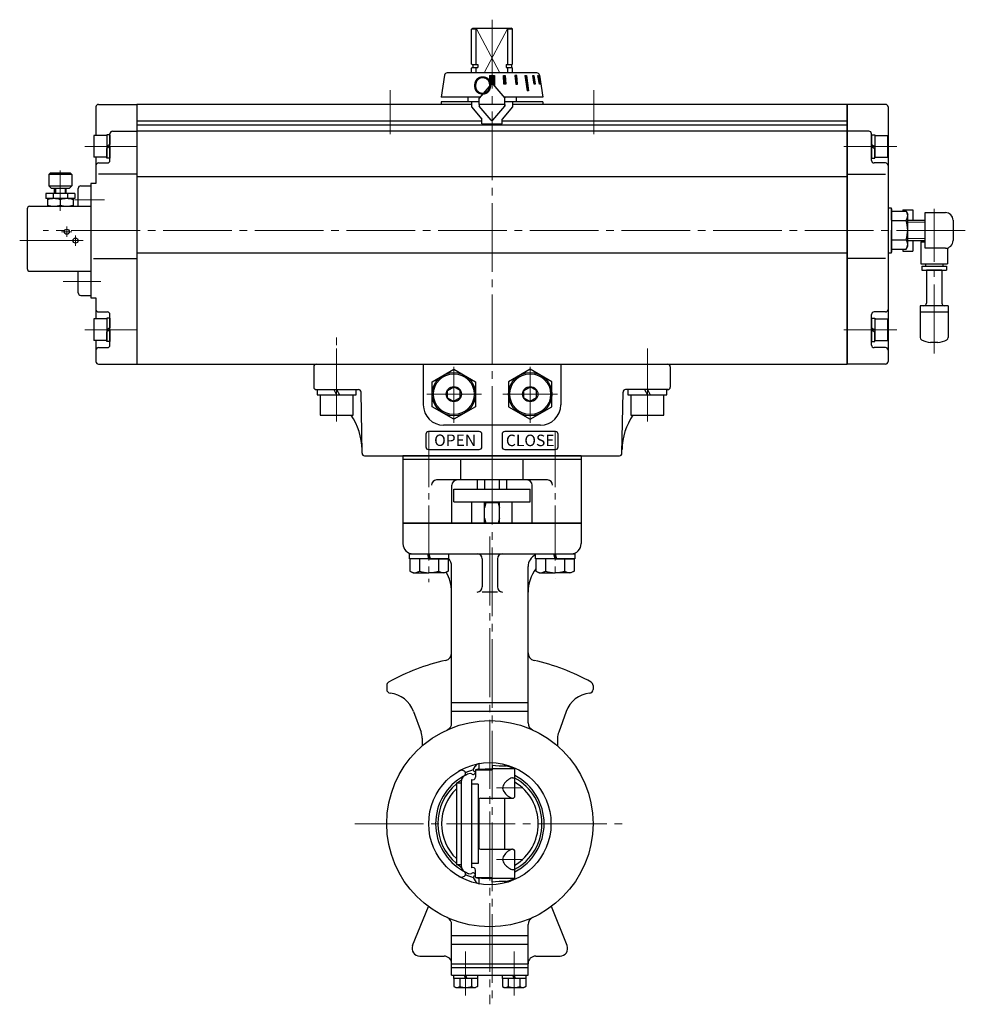
# Model space of a CAD drawing. Extents: x -31 to 578, y -4 to 665.
# Drawn here: x -30 to 342, y 37 to 424 of the extents above; entities that cross this region are included whole.
import ezdxf

# ---------------------------------------------------------------- set-up
doc = ezdxf.new("R2010")
doc.units = 0
doc.header["$LTSCALE"] = 3
doc.header["$MEASUREMENT"] = 0
doc.linetypes.add('CENTER', pattern=[12, 9, -1, 1, -1])
doc.layers.get('0').update_dxf_attribs({"linetype": 'CONTINUOUS'})
for name, color, linetype in [('3', 3, 'CONTINUOUS'), ('BODY', 7, 'CONTINUOUS'), ('BOLT', 7, 'CONTINUOUS'), ('SC', 163, 'CONTINUOUS')]:
    doc.layers.add(name, color=color, linetype=linetype)
for name, color, linetype, lineweight in [('CYLINDER', 7, 'CONTINUOUS', 25), ('７G_KQ2L06-02AS', 153, 'CONTINUOUS', 25), ('ｻｲﾚﾝｻ_AN10-C6', 221, 'CONTINUOUS', 25)]:
    doc.layers.add(name, color=color, linetype=linetype, lineweight=lineweight)
doc.styles.add('MSP', font='txt')
doc.styles.get("Standard").update_dxf_attribs({"font": 'simplex.shx', "bigfont": 'BIGFONT.shx'})
pattern_1 = [(45, (-3513.63712, -274.79202), (-0.176776695, 0.176776695), [])]

# ---------------------------------------------------------------- blocks, each defined once
blk = doc.blocks.new('HSNH104S06')
for p, q in [((-1.3, 4.25), (-6.3, 4.25)), ((-6.3, 4.25), (-6.3, -4.25)), ((0, 4.6), (-1.3, 4.6)), ((-1.3, 4.6), (-1.3, 0)), ((-1.3, 4.25), (-1.3, -4.25)), ((0, 4.6), (0, 0.75)), ((0, 0.75), (-1.3, 0)), ((0, 0), (-1.3, -0.75)), ((0, 0), (0, -4.6)), ((-1.3, -4.6), (-1.3, -0.75)), ((-1.3, -4.25), (-6.3, -4.25)), ((0, -4.6), (-1.3, -4.6))]:
    blk.add_line(p, q)
at = {"flags": 3}
for tag, p in [('OBJNAME', (0, 0)), ('PARAM', (0, -1))]:
    blk.add_attdef(tag, p, '', height=1, dxfattribs=at)

msp = doc.modelspace()

# ---------------------------------------------------------------- hatches: boundary and pattern name
at = {"layer": 'CYLINDER', "linetype": 'Continuous', "lineweight": 5}
h = msp.add_hatch(dxfattribs=at)
h.set_pattern_fill('ANSI31', color=256, scale=2, style=0)
h.set_pattern_definition(pattern_1)
h.paths.add_polyline_path([(156.945, 402.287), (155.945, 402.287), (155.945, 399.088, -0.2216947), (156.328, 398.91), (156.945, 398.174)])
h.paths.add_polyline_path([(154.945, 398.174), (155.562, 398.91, -0.2216947), (155.945, 399.088), (155.945, 402.287), (154.945, 402.287)])
h = msp.add_hatch(dxfattribs=at)
h.set_pattern_fill('ANSI31', color=256, scale=2, style=0)
h.set_pattern_definition(pattern_1)
h.paths.add_polyline_path([(174.577, 398.788), (174.784, 398.788), (174.107, 402.288), (173.9, 402.288)])
h.paths.add_polyline_path([(172.543, 398.788), (172.943, 398.788), (172.336, 402.288), (171.936, 402.288)])
h.paths.add_polyline_path([(169.731, 396.288), (170.297, 396.288), (169.448, 402.288), (168.882, 402.288)])
h.paths.add_polyline_path([(165.297, 398.788), (165.99, 398.788), (165.64, 402.288), (164.947, 402.288)])
h.paths.add_polyline_path([(160.579, 398.788), (161.352, 398.788), (161.17, 402.288), (160.398, 402.288)])

# ---------------------------------------------------------------- linework, layer by layer
at = {"layer": '3'}
for p, q in [((120.945, 252.888), (120.945, 226.388)), ((190.945, 251.388), (120.945, 251.388)), ((143.698, 243.388), (143.698, 251.388)), ((168.193, 243.388), (168.193, 251.388)), ((190.945, 252.888), (190.945, 226.388)), ((177.695, 243.388), (134.195, 243.388)), ((140.195, 226.388), (140.195, 241.388)), ((171.695, 226.388), (171.695, 241.388)), ((190.945, 226.388), (120.945, 226.388))]:
    msp.add_line(p, q, dxfattribs=at)
at = {"layer": '3', "lineweight": 25}
msp.add_line((190.945, 252.888), (120.945, 252.888), dxfattribs=at)
at = {"layer": '3'}
for centre, start, end in [((134.195, 241.388), 90, 180), ((142.195, 241.388), 90, 180), ((169.695, 241.388), 0, 90), ((177.695, 241.388), 0, 90)]:
    msp.add_arc(centre, 2, start, end, dxfattribs=at)
at = {"layer": 'BODY', "color": 2, "linetype": 'CENTER', "lineweight": 13}
for p, q in [((155.945, 252.888), (155.945, 37.448)), ((155.095, 221.138), (155.095, 37.448)), ((167.665, 122.418), (157.765, 122.418)), ((102.025, 108.388), (207.915, 108.388)), ((167.665, 94.368), (157.765, 94.368)), ((145.595, 58.198), (145.595, 40.888)), ((164.595, 58.198), (164.595, 40.888))]:
    msp.add_line(p, q, dxfattribs=at)
at = {"layer": 'BODY', "lineweight": 25}
for p, q in [((140.945, 239.788), (170.945, 239.788)), ((140.945, 234.788), (140.945, 239.788)), ((150.195, 239.788), (150.195, 243.388)), ((153.075, 239.788), (153.075, 243.388)), ((158.825, 239.788), (158.825, 243.388)), ((161.695, 239.788), (161.695, 243.388)), ((170.945, 234.788), (170.945, 239.788)), ((140.945, 234.788), (170.945, 234.788)), ((148.005, 226.388), (148.005, 234.788)), ((152.945, 226.388), (152.945, 234.788)), ((158.945, 234.388), (152.945, 234.388)), ((153.495, 234.388), (152.945, 232.388)), ((153.495, 234.388), (153.495, 234.788)), ((158.405, 234.388), (158.405, 234.788)), ((158.405, 234.388), (158.945, 232.388)), ((158.945, 226.388), (158.945, 234.788)), ((163.885, 226.388), (163.885, 234.788)), ((152.945, 228.388), (153.495, 226.388)), ((158.945, 228.388), (158.405, 226.388)), ((120.945, 226.388), (190.945, 226.388)), ((120.945, 226.388), (120.945, 218.388)), ((190.945, 226.388), (190.945, 218.388)), ((124.945, 214.388), (186.945, 214.388)), ((140.095, 147.988), (140.095, 209.388)), ((152.095, 212.388), (152.095, 201.388)), ((158.095, 212.388), (158.095, 201.388)), ((170.095, 147.988), (170.095, 209.388)), ((158.095, 199.388), (152.095, 199.388)), ((114.595, 162.668), (114.595, 161.128)), ((195.595, 162.668), (195.595, 161.128)), ((170.095, 155.888), (140.095, 155.888)), ((125.125, 152.478), (128.085, 144.388)), ((170.095, 152.428), (140.095, 152.428)), ((185.075, 152.478), (182.115, 144.388)), ((128.515, 141.978), (128.515, 138.938)), ((181.685, 141.978), (181.685, 138.938)), ((150.945, 129.848), (150.945, 132.028)), ((160.945, 131.118), (160.945, 131.668)), ((147.855, 127.918), (147.845, 127.928)), ((148.595, 129.568), (149.335, 130.838)), ((149.445, 129.568), (149.445, 126.648)), ((149.445, 129.568), (155.945, 129.568)), ((155.945, 131.318), (155.945, 129.568)), ((164.945, 129.888), (155.945, 129.888)), ((164.945, 119.388), (164.945, 129.888)), ((141.945, 124.388), (141.945, 92.388)), ((141.945, 124.388), (143.945, 124.388)), ((143.945, 91.478), (143.945, 125.308)), ((147.945, 125.778), (147.945, 90.998)), ((150.445, 123.978), (147.945, 123.978)), ((150.445, 123.978), (150.445, 92.808)), ((164.015, 126.388), (164.945, 126.388)), ((150.945, 98.528), (150.945, 118.258)), ((151.445, 118.388), (163.945, 118.388)), ((160.945, 98.388), (160.945, 118.388)), ((151.445, 98.388), (163.945, 98.388)), ((164.945, 86.898), (164.945, 97.388)), ((141.945, 92.388), (143.945, 92.388)), ((150.445, 92.808), (147.945, 92.808)), ((149.445, 87.218), (149.445, 90.138)), ((164.015, 90.388), (164.945, 90.388)), ((147.855, 88.868), (147.845, 88.858)), ((148.595, 87.218), (149.335, 85.948)), ((149.445, 87.218), (155.945, 87.218)), ((150.945, 84.758), (150.945, 86.938)), ((155.945, 85.458), (155.945, 87.218)), ((164.945, 86.898), (155.945, 86.898)), ((160.945, 85.118), (160.945, 85.668)), ((124.765, 60.518), (130.965, 75.868)), ((185.435, 60.518), (179.235, 75.868)), ((140.095, 48.888), (140.095, 68.788)), ((170.095, 48.888), (170.095, 68.788)), ((170.095, 64.358), (140.095, 64.358)), ((170.095, 60.888), (140.095, 60.888)), ((127.545, 56.388), (137.095, 56.388)), ((173.095, 56.388), (182.655, 56.388)), ((140.095, 53.388), (170.095, 53.388)), ((140.095, 51.888), (170.095, 51.888)), ((140.095, 48.888), (170.095, 48.888)), ((140.995, 47.588), (140.995, 48.888)), ((140.995, 47.588), (140.995, 44.498)), ((150.195, 47.588), (140.995, 47.588)), ((143.295, 47.588), (143.295, 44.498)), ((145.595, 47.588), (145.095, 48.888)), ((145.595, 48.888), (146.095, 47.588)), ((147.895, 47.588), (147.895, 44.498)), ((150.195, 48.888), (150.195, 47.588)), ((150.195, 47.588), (150.195, 44.498)), ((159.995, 47.588), (159.995, 48.888)), ((159.995, 47.588), (159.995, 44.498)), ((169.195, 47.588), (159.995, 47.588)), ((162.295, 47.588), (162.295, 44.498)), ((164.595, 47.588), (164.095, 48.888)), ((164.595, 48.888), (165.095, 47.588)), ((166.895, 47.588), (166.895, 44.498)), ((169.195, 48.888), (169.195, 47.588)), ((169.195, 47.588), (169.195, 44.498)), ((140.995, 44.498), (141.695, 44.088)), ((141.695, 44.088), (149.495, 44.088)), ((150.195, 44.498), (149.495, 44.088)), ((159.995, 44.498), (160.695, 44.088)), ((160.695, 44.088), (168.495, 44.088)), ((169.195, 44.498), (168.495, 44.088))]:
    msp.add_line(p, q, dxfattribs=at)
for radius in [40.5, 24]:
    msp.add_circle((155.095, 108.388), radius, dxfattribs=at)
for centre, radius, start, end in [((124.945, 218.388), 4, 180, 270), ((186.945, 218.388), 4, 270, 0), ((150.095, 212.388), 2, 0, 90), ((160.095, 212.388), 2, 90, 180), ((175.095, 209.388), 5, 114.83459, 180), ((135.095, 209.388), 5, 0, 40.5358), ((125.095, 199.388), 15, 0, 31.22313), ((185.095, 199.388), 15, 142.49812, 180), ((150.095, 201.388), 2, 270, 0), ((160.095, 201.388), 2, 180, 270), ((137.095, 175.438), 3, 282.37, 0), ((173.095, 175.438), 3, 180, 257.63), ((155.095, 93.388), 81, 102.37, 119.38), ((155.095, 93.388), 81, 60.62, 77.63), ((116.095, 162.668), 1.5, 119.38, 180), ((194.095, 162.668), 1.5, 0, 60.62), ((116.095, 161.128), 1.5, 180, 264.01), ((114.795, 148.698), 11, 20.1, 84.01), ((195.405, 148.698), 11, 95.99, 159.9), ((194.095, 161.128), 1.5, 275.99, 0), ((137.095, 147.988), 3, 294.44, 0), ((173.095, 147.988), 3, 180, 245.56), ((121.515, 141.978), 7, 0, 20.1), ((188.685, 141.978), 7, 159.9, 180), ((151.495, 129.588), 2.5, 102.69, 150), ((143.935, 127.438), 1.92, 30, 120.37), ((144.045, 128.398), 1.55, 298.92, 0), ((155.945, 108.388), 21.65, 114.92, 120.59), ((155.095, 108.388), 22.15, 107.06, 115.4), ((147.245, 127.118), 1, 53.75, 114.92), ((148.445, 128.718), 1, 233.75, 0), ((149.255, 129.568), 0.66, 180, 286.81), ((155.945, 108.388), 22.15, 104.38, 107.06), ((150.445, 205.528), 75.68, 270, 274.17), ((161.445, 204.068), 72.96, 265.68, 270), ((155.445, 108.388), 23.5, 66.16, 75.21), ((155.095, 108.388), 21.31, 118.92, 241.08), ((155.095, 108.388), 20.45, 130.01, 229.99), ((155.095, 108.388), 20.45, 122.98, 128.53), ((145.945, 125.308), 2, 120.59, 180), ((148.445, 126.648), 1, 240, 0), ((166.265, 120.148), 6.75, 115.34, 151.78), ((164.015, 124.898), 1.5, 90, 115.34), ((155.095, 108.388), 20.45, 298.79, 61.21), ((155.095, 108.388), 19, 301.23, 58.77), ((155.095, 108.388), 21.31, 297.54, 62.46), ((155.095, 108.388), 19, 133.8, 226.2), ((162.075, 122.388), 2, 151.78, 208.22), ((166.265, 124.638), 6.75, 208.22, 245.44), ((151.445, 117.388), 1, 90, 180), ((163.935, 119.558), 1.17, 245.44, 273.55), ((163.945, 119.388), 1, 270, 0), ((151.445, 99.388), 1, 180, 270), ((166.265, 92.148), 6.75, 114.56, 151.78), ((163.935, 97.228), 1.17, 86.45, 114.56), ((163.945, 97.388), 1, 0, 90), ((162.075, 94.388), 2, 151.78, 208.22), ((166.265, 96.638), 6.75, 208.22, 244.66), ((155.095, 108.388), 20.45, 231.47, 237.02), ((145.945, 91.478), 2, 180, 239.41), ((144.045, 88.378), 1.55, 0, 61.08), ((155.945, 108.388), 21.65, 239.41, 245.08), ((148.445, 88.068), 1, 0, 126.25), ((148.445, 90.138), 1, 0, 120), ((164.015, 91.888), 1.5, 244.66, 270), ((143.935, 89.338), 1.92, 239.63, 330), ((155.095, 108.388), 22.15, 244.6, 252.94), ((147.245, 89.668), 1, 245.08, 306.25), ((149.255, 87.218), 0.66, 73.19, 180), ((151.495, 87.198), 2.5, 210, 257.31), ((155.945, 108.388), 22.15, 252.94, 255.62), ((150.445, 11.258), 75.68, 85.83, 90), ((161.445, 12.718), 72.96, 90, 94.32), ((155.445, 108.388), 23.5, 284.79, 293.84), ((137.095, 68.788), 3, 0, 65.56), ((173.095, 68.788), 3, 114.44, 180), ((127.545, 59.388), 3, 158, 270), ((182.655, 59.388), 3, 270, 22), ((137.095, 53.388), 3, 0, 90), ((173.095, 53.388), 3, 90, 180), ((142.145, 45.978), 1.87, 232.12, 307.88), ((145.595, 50.998), 6.9, 250.53, 289.47), ((149.045, 45.978), 1.87, 232.12, 307.88), ((161.145, 45.978), 1.87, 232.12, 307.88), ((164.595, 50.998), 6.9, 250.53, 289.47), ((168.045, 45.978), 1.87, 232.12, 307.88)]:
    msp.add_arc(centre, radius, start, end, dxfattribs=at)
at = {"layer": 'BOLT', "color": 2, "linetype": 'CENTER', "lineweight": 13, "ltscale": 0.8}
for p, q in [((131.195, 262.157), (131.195, 203.258)), ((180.695, 262.157), (180.695, 204.53))]:
    msp.add_line(p, q, dxfattribs=at)
at = {"layer": 'BOLT'}
for p, q in [((123.495, 214.388), (138.895, 214.388)), ((123.495, 212.388), (123.495, 214.388)), ((131.195, 212.388), (130.695, 214.388)), ((131.195, 214.388), (131.695, 212.388)), ((138.895, 214.388), (138.895, 212.388)), ((172.995, 214.388), (188.395, 214.388)), ((172.995, 212.388), (172.995, 214.388)), ((180.695, 212.388), (180.195, 214.388)), ((180.695, 214.388), (181.195, 212.388)), ((188.395, 214.388), (188.395, 212.388)), ((138.895, 212.388), (123.495, 212.388)), ((123.695, 212.388), (123.695, 207.61)), ((131.195, 212.388), (123.695, 212.388)), ((127.445, 212.388), (127.445, 207.61)), ((131.195, 212.388), (138.695, 212.388)), ((134.945, 212.388), (134.945, 207.61)), ((138.695, 212.388), (138.695, 207.61)), ((188.395, 212.388), (172.995, 212.388)), ((173.195, 212.388), (173.195, 207.61)), ((180.695, 212.388), (173.195, 212.388)), ((176.945, 212.388), (176.945, 207.61)), ((180.695, 212.388), (188.195, 212.388)), ((184.445, 212.388), (184.445, 207.61)), ((188.195, 212.388), (188.195, 207.61)), ((123.695, 207.61), (124.945, 206.888)), ((124.945, 206.888), (131.195, 206.888)), ((137.445, 206.888), (131.195, 206.888)), ((138.695, 207.61), (137.445, 206.888)), ((173.195, 207.61), (174.445, 206.888)), ((174.445, 206.888), (180.695, 206.888)), ((186.945, 206.888), (180.695, 206.888)), ((188.195, 207.61), (186.945, 206.888))]:
    msp.add_line(p, q, dxfattribs=at)
for centre, radius, start, end in [((125.57, 210.02), 3.054, 232.12112, 307.87888), ((131.195, 218.217), 11.25, 250.52878, 270), ((131.195, 218.217), 11.25, 270, 289.47122), ((136.82, 210.02), 3.054, 232.12112, 307.87888), ((175.07, 210.02), 3.054, 232.12112, 307.87888), ((180.695, 218.217), 11.25, 250.52878, 270), ((180.695, 218.217), 11.25, 270, 289.47122), ((186.32, 210.02), 3.054, 232.12112, 307.87888)]:
    msp.add_arc(centre, radius, start, end, dxfattribs=at)
at = {"layer": 'CYLINDER', "color": 2, "linetype": 'CENTER', "lineweight": 13}
for p, q in [((155.945, 424.175), (155.945, 252.888)), ((115.945, 396.49), (115.945, 379.24)), ((195.945, 396.49), (195.945, 379.24)), ((-3.979, 374.388), (16.792, 374.388)), ((314.87, 374.388), (294.098, 374.388)), ((341.766, 341.388), (-20.26, 341.388)), ((-3.979, 302.388), (16.792, 302.388)), ((314.87, 302.388), (294.098, 302.388)), ((94.945, 266.338), (94.945, 299.655)), ((94.945, 294.99), (94.945, 282.74)), ((216.945, 266.338), (216.945, 295.132)), ((216.945, 294.99), (216.945, 282.74)), ((140.945, 287.858), (140.945, 265.777)), ((170.945, 287.858), (170.945, 265.777)), ((130.3, 277.088), (151.763, 277.088)), ((181.591, 277.088), (160.128, 277.088))]:
    msp.add_line(p, q, dxfattribs=at)
at = {"layer": 'CYLINDER'}
for p, q in [((147.945, 420.388), (148.445, 420.888)), ((147.945, 406.738), (147.945, 420.388)), ((149.7, 420.388), (147.945, 420.388)), ((148.445, 420.888), (163.445, 420.888)), ((149.7, 406.538), (149.7, 420.888)), ((162.19, 406.538), (162.19, 420.888)), ((163.945, 420.388), (162.19, 420.388)), ((163.945, 420.388), (163.445, 420.888)), ((163.945, 406.738), (163.945, 420.388)), ((148.145, 406.538), (147.945, 406.738)), ((148.145, 406.538), (150.355, 406.538)), ((148.345, 406.538), (148.345, 405.388)), ((150.355, 406.538), (150.355, 405.388)), ((161.535, 406.538), (163.745, 406.538)), ((161.535, 406.538), (161.535, 405.388)), ((163.545, 406.538), (163.545, 405.388)), ((163.745, 406.538), (163.945, 406.738)), ((137.312, 402.444), (135.945, 393.788)), ((173.591, 403.288), (138.3, 403.288)), ((148.145, 405.388), (147.945, 405.188)), ((147.945, 403.288), (147.945, 405.188)), ((148.145, 405.388), (150.355, 405.388)), ((149.7, 403.288), (149.7, 405.388)), ((154.945, 402.287), (154.945, 398.099)), ((154.945, 402.287), (156.945, 402.287)), ((156.945, 402.287), (156.945, 398.174)), ((161.535, 405.388), (163.745, 405.388)), ((162.19, 403.288), (162.19, 405.388)), ((163.745, 405.388), (163.945, 405.188)), ((163.945, 403.288), (163.945, 405.188)), ((174.579, 402.444), (175.945, 393.788)), ((1.445, 390.888), (16.445, 390.888)), ((147.945, 390.888), (16.445, 390.888)), ((16.445, 390.888), (16.445, 288.888)), ((16.445, 390.888), (16.445, 288.888)), ((151.265, 393.788), (135.945, 393.788)), ((160.945, 390.888), (150.945, 390.888)), ((175.945, 393.788), (160.626, 393.788)), ((295.445, 390.888), (163.945, 390.888)), ((295.445, 288.888), (295.445, 390.888)), ((310.445, 390.888), (295.445, 390.888)), ((295.445, 390.888), (295.445, 288.888)), ((0.445, 389.888), (0.445, 378.638)), ((311.445, 389.888), (311.445, 341.388)), ((16.445, 384.388), (151.945, 384.388)), ((16.445, 382.888), (295.445, 382.888)), ((159.945, 384.388), (295.445, 384.388)), ((5.945, 368.888), (5.945, 379.388)), ((6.945, 380.388), (16.445, 380.388)), ((295.445, 380.388), (16.445, 380.388)), ((303.945, 380.388), (295.445, 380.388)), ((304.945, 368.888), (304.945, 379.388)), ((0.445, 370.138), (0.445, 359.888)), ((1.445, 367.888), (4.945, 367.888)), ((310.445, 367.888), (305.945, 367.888)), ((16.445, 363.541), (1.445, 363.541)), ((295.445, 363.541), (310.445, 363.541)), ((295.445, 362.46), (16.445, 362.46)), ((312.745, 349.015), (318.524, 349.015)), ((312.745, 349.015), (312.745, 341.515)), ((318.524, 349.015), (319.245, 347.765)), ((325.945, 334.388), (325.945, 348.388)), ((325.945, 348.388), (333.945, 348.388)), ((312.745, 345.265), (318.524, 345.265)), ((319.245, 335.265), (319.245, 347.765)), ((336.945, 345.388), (336.945, 337.388)), ((311.445, 341.388), (311.445, 289.888)), ((312.745, 334.015), (312.745, 341.515)), ((312.745, 337.765), (318.524, 337.765)), ((312.745, 334.015), (318.524, 334.015)), ((318.524, 334.015), (319.245, 335.265)), ((333.945, 334.388), (325.945, 334.388)), ((295.445, 332.5), (16.445, 332.5)), ((0.445, 314.888), (0.445, 306.638)), ((1.445, 309.388), (4.945, 309.388)), ((310.445, 309.388), (305.945, 309.388)), ((5.945, 296.388), (5.945, 308.388)), ((304.945, 296.388), (304.945, 308.388)), ((0.445, 298.138), (0.445, 289.888)), ((1.445, 288.888), (16.445, 288.888)), ((16.445, 288.888), (295.445, 288.888)), ((132.445, 281.996), (140.945, 286.903)), ((140.945, 286.903), (149.445, 281.996)), ((170.945, 286.903), (162.445, 281.996)), ((179.445, 281.996), (170.945, 286.903)), ((310.445, 288.888), (295.445, 288.888)), ((132.445, 272.181), (132.445, 281.996)), ((138.445, 278.532), (140.945, 279.975)), ((138.445, 275.645), (138.445, 278.532)), ((143.445, 278.532), (140.945, 279.975)), ((143.445, 275.645), (143.445, 278.532)), ((149.445, 281.996), (149.445, 272.181)), ((162.445, 281.996), (162.445, 272.181)), ((168.445, 278.532), (170.945, 279.975)), ((168.445, 275.645), (168.445, 278.532)), ((173.445, 278.532), (170.945, 279.975)), ((173.445, 275.645), (173.445, 278.532)), ((179.445, 272.181), (179.445, 281.996)), ((138.445, 275.645), (140.945, 274.202)), ((143.445, 275.645), (140.945, 274.202)), ((168.445, 275.645), (170.945, 274.202)), ((173.445, 275.645), (170.945, 274.202)), ((140.945, 267.273), (132.445, 272.181)), ((149.445, 272.181), (140.945, 267.273)), ((162.445, 272.181), (170.945, 267.273)), ((170.945, 267.273), (179.445, 272.181))]:
    msp.add_line(p, q, dxfattribs=at)
at = {"layer": 'CYLINDER', "color": 4, "lineweight": 9}
for p, q in [((149.7, 420.888), (159.015, 403.288)), ((162.19, 420.888), (152.876, 403.288))]:
    msp.add_line(p, q, dxfattribs=at)
at = {"layer": 'CYLINDER', "ltscale": 2}
for p, q in [((160.398, 402.288), (161.17, 402.288)), ((160.579, 398.788), (160.398, 402.288)), ((161.17, 402.288), (161.352, 398.788)), ((165.64, 402.288), (164.947, 402.288)), ((164.947, 402.288), (165.297, 398.788)), ((165.99, 398.788), (165.64, 402.288)), ((168.882, 402.288), (169.448, 402.288)), ((168.882, 402.288), (169.731, 396.288)), ((169.448, 402.288), (170.297, 396.288)), ((171.936, 402.288), (172.336, 402.288)), ((172.543, 398.788), (171.936, 402.288)), ((172.336, 402.288), (172.943, 398.788)), ((173.9, 402.288), (174.107, 402.288)), ((174.577, 398.788), (173.9, 402.288)), ((174.107, 402.288), (174.784, 398.788)), ((155.562, 398.91), (150.945, 393.407)), ((156.328, 398.91), (160.945, 393.407)), ((161.352, 398.788), (160.579, 398.788)), ((165.297, 398.788), (165.99, 398.788)), ((172.943, 398.788), (172.543, 398.788)), ((174.784, 398.788), (174.577, 398.788)), ((170.297, 396.288), (169.731, 396.288)), ((150.945, 391.888), (135.945, 391.888)), ((135.945, 391.888), (135.945, 390.888)), ((147.945, 390.888), (135.945, 390.888)), ((147.945, 391.888), (147.945, 389.888)), ((150.945, 390.888), (150.945, 393.407)), ((160.945, 390.888), (150.945, 390.888)), ((150.945, 390.888), (150.945, 390.169)), ((150.945, 390.888), (150.945, 390.169)), ((160.945, 390.169), (160.945, 393.407)), ((175.945, 391.888), (160.945, 391.888)), ((160.945, 390.888), (160.945, 390.169)), ((160.945, 390.888), (160.945, 390.169)), ((163.945, 391.888), (163.945, 389.888)), ((175.945, 390.888), (163.945, 390.888)), ((175.945, 391.888), (175.945, 390.888)), ((147.945, 389.888), (151.945, 385.121)), ((155.562, 384.667), (150.945, 390.169)), ((155.562, 384.667), (150.945, 390.169)), ((156.328, 384.667), (160.945, 390.169)), ((156.328, 384.667), (160.945, 390.169)), ((163.945, 389.888), (159.945, 385.121)), ((151.945, 383.288), (151.945, 385.121)), ((151.945, 383.288), (159.945, 383.288)), ((159.945, 383.288), (159.945, 385.121))]:
    msp.add_line(p, q, dxfattribs=at)
at = {"layer": 'CYLINDER', "ltscale": 0.5}
for p, q in [((175.14, 398.889), (175.127, 398.888)), ((0.445, 359.888), (-1.555, 359.888)), ((-1.555, 359.888), (-1.555, 314.888)), ((-0.555, 330.4), (16.445, 330.4)), ((310.445, 330.4), (295.445, 330.4)), ((-1.555, 314.888), (0.445, 314.888)), ((1.445, 295.388), (4.945, 295.388)), ((310.445, 295.388), (305.945, 295.388))]:
    msp.add_line(p, q, dxfattribs=at)
at = {"layer": 'CYLINDER', "ltscale": 0.06}
for p, q in [((146.445, 393.788), (146.445, 391.888)), ((146.445, 393.788), (146.445, 391.888)), ((165.445, 393.788), (165.445, 391.888)), ((312.745, 349.888), (312.745, 332.888)), ((87.245, 278.888), (87.245, 276.888)), ((93.791, 278.888), (94.945, 276.888)), ((94.945, 278.888), (96.1, 276.888)), ((102.645, 276.888), (102.645, 278.888)), ((209.245, 278.888), (209.245, 276.888)), ((215.791, 278.888), (216.945, 276.888)), ((216.945, 278.888), (218.1, 276.888)), ((224.645, 276.888), (224.645, 278.888)), ((87.245, 276.888), (102.645, 276.888)), ((88.445, 276.888), (88.445, 268.888)), ((101.445, 268.888), (101.445, 276.888)), ((209.245, 276.888), (224.645, 276.888)), ((210.445, 276.888), (210.445, 268.888)), ((223.445, 268.888), (223.445, 276.888)), ((88.445, 268.888), (101.445, 268.888)), ((210.445, 268.888), (223.445, 268.888))]:
    msp.add_line(p, q, dxfattribs=at)
at = {"layer": 'CYLINDER', "lineweight": 25}
for p, q in [((319.245, 345.388), (325.945, 345.388)), ((319.245, 337.388), (325.945, 337.388))]:
    msp.add_line(p, q, dxfattribs=at)
at = {"layer": 'CYLINDER', "linetype": 'Continuous', "lineweight": 13}
for p, q in [((319.245, 344.588), (325.945, 344.588)), ((319.245, 338.188), (325.945, 338.188))]:
    msp.add_line(p, q, dxfattribs=at)
at = {"layer": 'CYLINDER', "ltscale": 0.1}
for p, q in [((85.945, 287.888), (85.945, 279.888)), ((86.945, 288.888), (224.945, 288.888)), ((128.945, 288.888), (128.945, 272.888)), ((182.945, 288.888), (182.945, 272.888)), ((225.945, 287.888), (225.945, 279.888)), ((86.945, 278.888), (103.509, 278.888)), ((224.945, 278.888), (208.382, 278.888)), ((104.928, 253.871), (104.509, 277.906)), ((206.962, 253.871), (207.382, 277.906)), ((174.945, 264.888), (136.945, 264.888)), ((105.928, 252.888), (205.963, 252.888))]:
    msp.add_line(p, q, dxfattribs=at)
at = {"layer": 'CYLINDER', "ltscale": 0.3}
for points in [[(312.745, 345.392), (312.745, 350.138), (311.445, 350.138), (311.445, 345.392)], [(311.445, 337.388), (311.445, 332.638), (312.745, 332.638), (312.745, 337.388)]]:
    msp.add_lwpolyline(points, dxfattribs=at)
at = {"layer": 'CYLINDER', "ltscale": 2}
for points in [[(130.958, 255.386), (150.958, 255.386, 0.4142136), (151.958, 256.386), (151.958, 261.386, 0.4142136), (150.958, 262.386), (130.958, 262.386, 0.4142136), (129.958, 261.386), (129.958, 256.386, 0.4142136)], [(160.915, 255.386), (180.915, 255.386, 0.4142136), (181.915, 256.386), (181.915, 261.386, 0.4142136), (180.915, 262.386), (160.915, 262.386, 0.4142136), (159.915, 261.386), (159.915, 256.386, 0.4142136)]]:
    msp.add_lwpolyline(points, format="xyb", close=True, dxfattribs=at)
at = {"layer": 'CYLINDER'}
for centre in [(140.945, 277.088), (170.945, 277.088)]:
    msp.add_circle(centre, 8.5, dxfattribs=at)
at = {"layer": 'CYLINDER', "ltscale": 0.06}
for centre, radius in [((140.945, 277.088), 8), ((170.945, 277.088), 8), ((140.945, 277.088), 3), ((170.945, 277.088), 3)]:
    msp.add_circle(centre, radius, dxfattribs=at)
at = {"layer": 'CYLINDER'}
for centre, radius, start, end in [((138.3, 402.288), 1, 90, 171.02737), ((173.591, 402.288), 1, 8.97263, 90), ((1.445, 389.888), 1, 90, 180), ((310.445, 389.888), 1, 0, 90), ((6.945, 379.388), 1, 90, 180), ((303.945, 379.388), 1, 0, 90), ((1.445, 366.888), 1, 90, 180), ((4.945, 368.888), 1, 270, 0), ((305.945, 368.888), 1, 180, 270), ((310.445, 366.888), 1, 0, 90), ((316.113, 347.14), 3.054, 322.12112, 37.87888), ((333.945, 345.388), 3, 0, 90), ((307.917, 341.515), 11.25, 0, 19.47122), ((307.917, 341.515), 11.25, 340.52878, 0), ((316.113, 335.89), 3.054, 322.12112, 37.87888), ((333.945, 337.388), 3, 270, 0), ((1.445, 310.388), 1, 180, 270), ((4.945, 308.388), 1, 0, 90), ((305.945, 308.388), 1, 90, 180), ((310.445, 310.388), 1, 270, 0), ((4.945, 296.388), 1, 270, 0), ((305.945, 296.388), 1, 180, 270), ((1.445, 289.888), 1, 180, 270), ((310.445, 289.888), 1, 270, 0)]:
    msp.add_arc(centre, radius, start, end, dxfattribs=at)
at = {"layer": 'CYLINDER', "ltscale": 2}
for centre, start, end in [((155.945, 398.588), 40, 140), ((155.945, 384.988), 220, 320), ((155.945, 384.988), 220, 320)]:
    msp.add_arc(centre, 0.5, start, end, dxfattribs=at)
at = {"layer": 'CYLINDER', "ltscale": 0.5}
for centre, start, end in [((1.445, 294.388), 90, 180), ((310.445, 294.388), 0, 90)]:
    msp.add_arc(centre, 1, start, end, dxfattribs=at)
at = {"layer": 'CYLINDER', "ltscale": 0.1}
for centre, radius, start, end in [((86.945, 287.888), 1, 90, 180), ((224.945, 287.888), 1, 0, 90), ((86.945, 279.888), 1, 180, 270), ((79.907, 254.859), 25, 72.93069, 74.29406), ((103.509, 277.888), 1, 1, 90), ((208.382, 277.888), 1, 90, 179), ((231.983, 254.859), 25, 105.70594, 107.06931), ((224.945, 279.888), 1, 270, 0), ((136.945, 272.888), 8, 180, 270), ((174.945, 272.888), 8, 270, 0), ((79.907, 254.859), 25, 1, 34.13677), ((231.983, 254.859), 25, 145.86323, 179), ((105.928, 253.888), 1, 181, 270), ((205.963, 253.888), 1, 270, 359)]:
    msp.add_arc(centre, radius, start, end, dxfattribs=at)
at = {"layer": 'SC'}
for p, q in [((-17.555, 363.888), (-18.055, 363.388)), ((-9.555, 363.888), (-17.555, 363.888)), ((-9.555, 363.888), (-9.055, 363.388)), ((-18.055, 363.388), (-18.055, 358.888)), ((-9.055, 363.388), (-18.055, 363.388)), ((-9.055, 363.388), (-9.055, 358.888)), ((-7.805, 355.888), (-19.305, 355.888)), ((-19.305, 355.888), (-19.305, 353.888)), ((-18.055, 358.888), (-17.055, 357.888)), ((-18.055, 358.888), (-9.055, 358.888)), ((-10.055, 357.888), (-17.055, 357.888)), ((-16.395, 355.888), (-16.395, 353.888)), ((-15.805, 355.888), (-15.805, 357.888)), ((-15.395, 357.888), (-15.395, 355.888)), ((-11.705, 357.888), (-11.705, 355.888)), ((-11.305, 355.888), (-11.305, 357.888)), ((-10.715, 355.888), (-10.715, 353.888)), ((-10.055, 357.888), (-9.055, 358.888)), ((-7.805, 355.888), (-7.805, 353.888)), ((-6.555, 350.888), (-6.555, 357.888)), ((-5.555, 358.888), (-1.555, 358.888)), ((-7.805, 353.888), (-19.305, 353.888)), ((-18.555, 353.888), (-18.555, 350.888)), ((-13.555, 353.438), (-13.555, 351.328)), ((-8.555, 353.888), (-8.555, 350.888)), ((-26.555, 349.888), (-26.555, 326.388)), ((-25.555, 350.888), (-1.555, 350.888)), ((-25.555, 325.388), (-1.555, 325.388)), ((-6.555, 316.888), (-6.555, 325.388)), ((-5.555, 315.888), (-1.555, 315.888))]:
    msp.add_line(p, q, dxfattribs=at)
at = {"layer": 'SC', "color": 2, "linetype": 'CENTER', "lineweight": 13}
for p, q in [((-13.555, 364.914), (-13.555, 349.091)), ((-7.942, 353.388), (3.819, 353.388)), ((-13.055, 340.888), (-9.055, 340.888)), ((-11.055, 338.888), (-11.055, 342.888)), ((-29.502, 337.388), (-4.555, 337.388)), ((-7.555, 335.388), (-7.555, 339.388)), ((-12.488, 321.388), (2.406, 321.388))]:
    msp.add_line(p, q, dxfattribs=at)
at = {"layer": 'SC'}
for centre in [(-11.055, 340.888), (-7.555, 337.388)]:
    msp.add_circle(centre, 1, dxfattribs=at)
for centre, radius, start, end in [((-5.555, 357.888), 1, 90, 180), ((-16.055, 346.668), 7.22, 69.74, 110.26), ((-11.055, 346.668), 7.22, 69.74, 110.26), ((-25.555, 349.888), 1, 90, 180), ((-16.055, 358.108), 7.22, 249.74, 290.26), ((-11.055, 358.108), 7.22, 249.74, 290.26), ((-25.555, 326.388), 1, 180, 270), ((-5.555, 316.888), 1, 180, 270)]:
    msp.add_arc(centre, radius, start, end, dxfattribs=at)
at = {"layer": '７G_KQ2L06-02AS'}
for p, q in [((317.245, 349.471), (321.145, 349.471)), ((317.245, 349.471), (317.245, 349.015)), ((321.145, 349.471), (321.145, 345.43)), ((321.145, 345.888), (321.445, 345.888)), ((321.145, 345.43), (321.145, 345.388)), ((321.145, 337.347), (321.145, 333.305)), ((325.045, 337.343), (324.345, 336.938)), ((324.345, 336.938), (325.945, 336.938)), ((324.345, 336.938), (324.345, 328.238)), ((325.045, 337.343), (325.945, 337.343)), ((317.245, 334.015), (317.245, 333.305)), ((317.245, 333.305), (321.145, 333.305)), ((334.745, 334.497), (334.745, 328.238)), ((324.345, 328.238), (334.745, 328.238)), ((324.695, 327.338), (334.395, 327.338)), ((324.695, 327.338), (324.695, 325.838)), ((324.695, 325.838), (334.395, 325.838)), ((326.145, 328.238), (326.145, 327.338)), ((332.945, 328.238), (332.945, 327.338)), ((334.395, 327.338), (334.395, 325.838))]:
    msp.add_line(p, q, dxfattribs=at)
at = {"layer": 'ｻｲﾚﾝｻ_AN10-C6', "color": 2, "linetype": 'CENTER', "lineweight": 13}
msp.add_line((329.545, 293.115), (329.545, 349.912), dxfattribs=at)
at = {"layer": 'ｻｲﾚﾝｻ_AN10-C6', "ltscale": 25.4}
for p, q in [((326.545, 325.838), (326.545, 312.838)), ((332.545, 325.838), (326.545, 325.838)), ((332.545, 325.838), (332.545, 312.838)), ((335.045, 311.838), (324.045, 311.838)), ((324.045, 311.838), (324.045, 309.338)), ((335.045, 311.838), (335.045, 308.943)), ((335.045, 309.338), (324.045, 309.338)), ((324.045, 309.338), (324.045, 299.305)), ((335.045, 309.338), (335.045, 299.305)), ((331.045, 297.338), (328.045, 297.338))]:
    msp.add_line(p, q, dxfattribs=at)
for centre, radius, start, end in [((325.545, 312.838), 1, 270, 360), ((333.545, 312.838), 1, 180, 270), ((325.045, 299.305), 1, 180, 243.25632), ((329.545, 308.236), 11, 243.25632, 262.16252), ((329.545, 308.236), 11, 277.83748, 296.74368), ((334.045, 299.305), 1, 296.74368, 360)]:
    msp.add_arc(centre, radius, start, end, dxfattribs=at)

# ---------------------------------------------------------------- block references
at = {"layer": 'CYLINDER', "ltscale": 0.2}
for p in [(5.945, 374.388), (5.945, 302.388)]:
    msp.add_blockref('HSNH104S06', p, dxfattribs=at)
at = {"layer": 'CYLINDER', "ltscale": 0.2, "xscale": -1}
for p in [(304.945, 374.388), (304.945, 302.388)]:
    msp.add_blockref('HSNH104S06', p, dxfattribs=at)

# ---------------------------------------------------------------- texts
at = {"layer": 'CYLINDER'}
msp.add_text('Ｏ', height=7, rotation=355, dxfattribs=at).set_placement((147.201, 395.253))
at = {"layer": 'CYLINDER', "char_height": 4.5, "attachment_point": 1, "style": 'MSP'}
for s, insert in [('OPEN', (133.223, 261.247)), ('CLOSE', (161.395, 261.193))]:
    msp.add_mtext(s, dxfattribs=dict(at, insert=insert))

doc.saveas('drawing.dxf')
